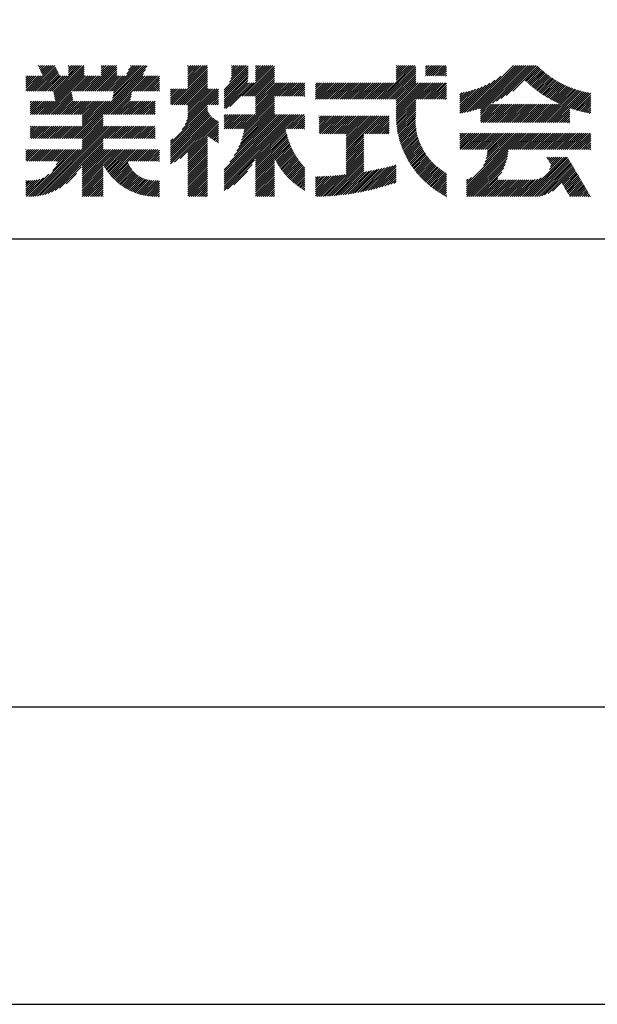
# Model space of a CAD drawing. Extents: x 0 to 420, y 0 to 594.
# Drawn here: x 319 to 369, y 0 to 84 of the extents above; entities that cross this region are included whole.
import ezdxf

# ---------------------------------------------------------------- set-up
doc = ezdxf.new("R2010")
doc.units = 0
doc.header["$LTSCALE"] = 0.4
doc.layers.get('DEFPOINTS').update_dxf_attribs({"linetype": 'CONTINUOUS'})
doc.layers.add('TITLE', color=7, linetype='CONTINUOUS')

msp = doc.modelspace()

# ---------------------------------------------------------------- linework, layer by layer
at = {"layer": 'DEFPOINTS'}
msp.add_lwpolyline([(0, 0), (420, 0), (420, 594), (0, 594)], close=True, dxfattribs=at)
at = {"layer": 'TITLE'}
for p, q in [((320.301, 77.525), (322.476, 79.701)), ((320.475, 77.525), (322.532, 79.582)), ((320.65, 77.525), (322.588, 79.463)), ((321.065, 79.686), (321.09, 79.711)), ((321.12, 79.567), (321.264, 79.711)), ((321.176, 79.448), (321.439, 79.711)), ((321.232, 79.33), (321.613, 79.711)), ((321.288, 79.211), (321.788, 79.711)), ((321.344, 79.092), (321.962, 79.711)), ((321.4, 78.974), (322.137, 79.711)), ((321.456, 78.855), (322.312, 79.711)), ((322.355, 77.485), (324.581, 79.711)), ((322.384, 77.339), (324.756, 79.711)), ((322.414, 77.194), (324.93, 79.711)), ((322.443, 77.049), (324.972, 79.578)), ((323.632, 79.46), (323.883, 79.711)), ((323.632, 79.285), (324.057, 79.711)), ((323.632, 79.111), (324.232, 79.711)), ((323.632, 78.936), (324.406, 79.711)), ((323.632, 79.634), (323.708, 79.711)), ((325.189, 77.525), (327.374, 79.711)), ((325.363, 77.525), (327.549, 79.711)), ((325.538, 77.525), (327.723, 79.711)), ((325.712, 77.525), (327.755, 79.568)), ((326.415, 79.45), (326.676, 79.711)), ((326.415, 79.624), (326.501, 79.711)), ((326.415, 78.926), (327.2, 79.711)), ((326.415, 79.101), (327.025, 79.711)), ((326.415, 79.275), (326.85, 79.711)), ((327.284, 77.525), (329.469, 79.711)), ((327.341, 76.709), (330.328, 79.696)), ((327.384, 76.928), (330.167, 79.711)), ((327.428, 77.146), (329.993, 79.711)), ((327.458, 77.525), (329.644, 79.711)), ((327.472, 77.364), (329.818, 79.711)), ((328.578, 78.994), (329.294, 79.711)), ((328.733, 79.324), (329.12, 79.711)), ((328.889, 79.654), (328.945, 79.711)), ((333.76, 78.59), (334.881, 79.711)), ((333.76, 78.416), (335.055, 79.711)), ((333.76, 78.067), (335.404, 79.711)), ((333.76, 78.241), (335.23, 79.711)), ((333.76, 79.638), (333.833, 79.711)), ((333.76, 79.463), (334.008, 79.711)), ((333.76, 79.289), (334.182, 79.711)), ((333.76, 78.765), (334.706, 79.711)), ((333.76, 78.94), (334.531, 79.711)), ((333.76, 79.114), (334.357, 79.711)), ((333.76, 77.892), (335.432, 79.564)), ((336.843, 77.657), (338.88, 79.695)), ((336.843, 77.483), (338.88, 79.52)), ((337.309, 78.298), (338.721, 79.711)), ((337.416, 78.58), (338.547, 79.711)), ((337.461, 78.799), (338.372, 79.711)), ((337.469, 79.506), (337.674, 79.711)), ((337.469, 79.681), (337.499, 79.711)), ((337.469, 79.332), (337.848, 79.711)), ((337.469, 78.983), (338.197, 79.711)), ((337.469, 79.157), (338.023, 79.711)), ((338.388, 77.108), (340.991, 79.711)), ((338.562, 77.108), (341.126, 79.672)), ((338.737, 77.108), (341.126, 79.497)), ((339.507, 78.75), (340.467, 79.711)), ((339.507, 78.401), (340.816, 79.711)), ((339.507, 78.576), (340.641, 79.711)), ((339.507, 78.925), (340.292, 79.711)), ((339.507, 79.449), (339.769, 79.711)), ((339.507, 79.623), (339.594, 79.711)), ((339.507, 79.274), (339.943, 79.711)), ((339.507, 79.1), (340.118, 79.711)), ((350.172, 76.847), (353.036, 79.711)), ((350.347, 76.847), (353.104, 79.605)), ((350.521, 76.847), (353.104, 79.43)), ((351.433, 78.457), (352.687, 79.711)), ((351.433, 78.282), (352.861, 79.711)), ((351.433, 79.504), (351.639, 79.711)), ((351.433, 79.679), (351.465, 79.711)), ((351.433, 79.155), (351.988, 79.711)), ((351.433, 79.329), (351.814, 79.711)), ((351.433, 78.631), (352.512, 79.711)), ((351.433, 78.98), (352.163, 79.711)), ((351.433, 78.806), (352.338, 79.711)), ((353.94, 79.567), (354.083, 79.711)), ((353.94, 79.393), (354.258, 79.711)), ((353.94, 78.869), (354.782, 79.711)), ((353.94, 79.044), (354.607, 79.711)), ((353.94, 79.218), (354.432, 79.711)), ((354.075, 78.829), (354.956, 79.711)), ((354.25, 78.829), (355.131, 79.711)), ((354.424, 78.829), (355.305, 79.711)), ((354.599, 78.829), (355.48, 79.711)), ((354.773, 78.829), (355.654, 79.711)), ((354.948, 78.829), (355.716, 79.598)), ((357.469, 75.764), (361.415, 79.711)), ((357.7, 75.821), (361.59, 79.711)), ((357.94, 75.886), (361.764, 79.711)), ((358.188, 75.959), (361.939, 79.711)), ((358.445, 76.043), (362.113, 79.711)), ((358.615, 75.863), (362.463, 79.711)), ((358.615, 76.038), (362.288, 79.711)), ((358.615, 75.689), (362.637, 79.711)), ((359.618, 76.517), (362.812, 79.711)), ((359.965, 76.689), (362.986, 79.711)), ((360.35, 76.9), (363.161, 79.711)), ((360.793, 77.168), (363.335, 79.711)), ((361.346, 77.547), (363.465, 79.666)), ((362.4, 78.426), (363.552, 79.578)), ((362.49, 78.342), (363.641, 79.493)), ((320.03, 78.825), (320.034, 78.829)), ((320.03, 78.651), (320.208, 78.829)), ((320.03, 78.301), (320.558, 78.829)), ((320.03, 78.127), (320.732, 78.829)), ((320.03, 77.952), (320.907, 78.829)), ((320.03, 78.476), (320.383, 78.829)), ((320.03, 77.603), (321.256, 78.829)), ((320.03, 77.778), (321.081, 78.829)), ((320.126, 77.525), (321.43, 78.829)), ((320.824, 77.525), (322.644, 79.345)), ((320.999, 77.525), (322.7, 79.226)), ((321.174, 77.525), (322.756, 79.107)), ((321.348, 77.525), (322.812, 78.989)), ((321.46, 75.543), (324.972, 79.054)), ((321.523, 77.525), (322.868, 78.87)), ((321.635, 75.543), (324.972, 78.88)), ((321.697, 77.525), (323.002, 78.829)), ((321.81, 75.543), (325.096, 78.829)), ((321.872, 77.525), (323.176, 78.829)), ((322.046, 77.525), (323.351, 78.829)), ((322.221, 77.525), (323.525, 78.829)), ((322.472, 76.903), (324.972, 79.403)), ((322.501, 76.758), (324.972, 79.229)), ((323.967, 77.525), (325.271, 78.829)), ((324.141, 77.525), (325.446, 78.829)), ((324.314, 73.508), (330.172, 79.366)), ((324.316, 77.525), (325.62, 78.829)), ((324.488, 73.508), (330.017, 79.036)), ((324.49, 77.525), (325.795, 78.829)), ((324.665, 77.525), (325.969, 78.829)), ((324.84, 77.525), (326.144, 78.829)), ((325.014, 77.525), (326.318, 78.829)), ((325.887, 77.525), (327.755, 79.393)), ((326.062, 77.525), (327.755, 79.219)), ((326.236, 77.525), (327.755, 79.044)), ((326.411, 77.525), (327.755, 78.87)), ((326.585, 77.525), (327.89, 78.829)), ((326.698, 75.543), (329.984, 78.829)), ((326.76, 77.525), (328.064, 78.829)), ((326.872, 75.543), (330.159, 78.829)), ((326.934, 77.525), (328.239, 78.829)), ((327.047, 75.543), (330.334, 78.829)), ((327.109, 77.525), (328.413, 78.829)), ((329.204, 77.525), (330.508, 78.829)), ((329.378, 77.525), (330.683, 78.829)), ((329.553, 77.525), (330.857, 78.829)), ((329.727, 77.525), (331.032, 78.829)), ((329.902, 77.525), (331.206, 78.829)), ((330.077, 77.525), (331.357, 78.806)), ((330.251, 77.525), (331.357, 78.631)), ((332.42, 76.377), (335.432, 79.389)), ((332.595, 76.377), (335.432, 79.215)), ((332.769, 76.377), (335.432, 79.04)), ((332.944, 76.377), (335.432, 78.866)), ((333.119, 76.377), (335.432, 78.691)), ((336.843, 77.308), (338.88, 79.346)), ((336.843, 77.134), (338.88, 79.171)), ((336.843, 76.959), (338.88, 78.996)), ((336.843, 76.785), (338.88, 78.822)), ((336.843, 76.61), (338.872, 78.64)), ((338.911, 77.108), (341.126, 79.322)), ((339.086, 77.108), (341.126, 79.148)), ((339.261, 77.108), (341.126, 78.973)), ((339.435, 77.108), (341.126, 78.799)), ((339.507, 77.005), (341.126, 78.624)), ((350.696, 76.847), (353.104, 79.255)), ((350.87, 76.847), (353.104, 79.081)), ((351.045, 76.847), (353.104, 78.906)), ((351.22, 76.847), (353.104, 78.732)), ((355.122, 78.829), (355.716, 79.423)), ((355.297, 78.829), (355.716, 79.249)), ((355.472, 78.829), (355.716, 79.074)), ((355.646, 78.829), (355.716, 78.9)), ((357.244, 75.714), (360.343, 78.813)), ((362.581, 78.258), (363.731, 79.408)), ((362.673, 78.176), (363.823, 79.325)), ((362.767, 78.094), (363.916, 79.243)), ((362.861, 78.014), (364.01, 79.163)), ((362.956, 77.934), (364.105, 79.084)), ((363.052, 77.856), (364.202, 79.006)), ((363.149, 77.778), (364.3, 78.93)), ((363.247, 77.702), (364.4, 78.855)), ((363.346, 77.626), (364.501, 78.781)), ((363.446, 77.552), (364.603, 78.709)), ((363.548, 77.479), (364.707, 78.638)), ((330.426, 77.525), (331.357, 78.457)), ((330.6, 77.525), (331.357, 78.282)), ((330.775, 77.525), (331.357, 78.108)), ((330.949, 77.525), (331.357, 77.933)), ((331.124, 77.525), (331.357, 77.759)), ((333.293, 76.377), (335.432, 78.516)), ((333.468, 76.377), (335.432, 78.342)), ((333.642, 76.377), (335.432, 78.167)), ((333.76, 76.321), (335.432, 77.993)), ((333.76, 76.146), (335.432, 77.818)), ((336.843, 76.435), (338.852, 78.445)), ((336.843, 76.086), (339.012, 78.256)), ((336.843, 76.261), (338.837, 78.256)), ((337.002, 76.072), (339.186, 78.256)), ((337.337, 76.231), (339.361, 78.256)), ((339.507, 76.83), (341.126, 78.45)), ((339.507, 76.656), (341.126, 78.275)), ((339.507, 75.608), (342.154, 78.256)), ((339.507, 75.783), (341.979, 78.256)), ((339.507, 75.957), (341.805, 78.256)), ((339.507, 76.306), (341.456, 78.256)), ((339.507, 76.481), (341.281, 78.256)), ((339.507, 76.132), (341.63, 78.256)), ((341.181, 77.108), (342.329, 78.256)), ((341.355, 77.108), (342.503, 78.256)), ((341.53, 77.108), (342.678, 78.256)), ((341.705, 77.108), (342.852, 78.256)), ((341.879, 77.108), (343.027, 78.256)), ((342.054, 77.108), (343.201, 78.256)), ((342.228, 77.108), (343.376, 78.256)), ((342.403, 77.108), (343.551, 78.256)), ((342.577, 77.108), (343.686, 78.216)), ((342.752, 77.108), (343.686, 78.042)), ((342.927, 77.108), (343.686, 77.867)), ((344.59, 78.072), (344.773, 78.256)), ((344.59, 78.247), (344.598, 78.256)), ((344.59, 77.898), (344.947, 78.256)), ((344.59, 77.723), (345.122, 78.256)), ((344.59, 77.549), (345.296, 78.256)), ((344.59, 76.85), (345.995, 78.256)), ((344.59, 77.025), (345.82, 78.256)), ((344.59, 77.2), (345.645, 78.256)), ((344.59, 77.374), (345.471, 78.256)), ((344.761, 76.847), (346.169, 78.256)), ((344.935, 76.847), (346.344, 78.256)), ((345.11, 76.847), (346.518, 78.256)), ((345.284, 76.847), (346.693, 78.256)), ((345.459, 76.847), (346.867, 78.256)), ((345.633, 76.847), (347.042, 78.256)), ((345.808, 76.847), (347.217, 78.256)), ((345.983, 76.847), (347.391, 78.256)), ((346.157, 76.847), (347.566, 78.256)), ((346.332, 76.847), (347.74, 78.256)), ((346.506, 76.847), (347.915, 78.256)), ((346.681, 76.847), (348.089, 78.256)), ((346.855, 76.847), (348.264, 78.256)), ((347.03, 76.847), (348.439, 78.256)), ((347.205, 76.847), (348.613, 78.256)), ((347.379, 76.847), (348.788, 78.256)), ((347.554, 76.847), (348.962, 78.256)), ((347.728, 76.847), (349.137, 78.256)), ((347.903, 76.847), (349.311, 78.256)), ((348.077, 76.847), (349.486, 78.256)), ((348.252, 76.847), (349.661, 78.256)), ((348.426, 76.847), (349.835, 78.256)), ((348.601, 76.847), (350.01, 78.256)), ((348.776, 76.847), (350.184, 78.256)), ((348.95, 76.847), (350.359, 78.256)), ((349.125, 76.847), (350.533, 78.256)), ((349.299, 76.847), (350.708, 78.256)), ((349.474, 76.847), (350.883, 78.256)), ((349.648, 76.847), (351.057, 78.256)), ((349.823, 76.847), (351.232, 78.256)), ((349.998, 76.847), (351.406, 78.256)), ((351.394, 76.847), (353.104, 78.557)), ((351.433, 76.711), (353.104, 78.383)), ((351.433, 76.362), (353.327, 78.256)), ((351.433, 76.536), (353.152, 78.256)), ((351.433, 75.838), (353.85, 78.256)), ((351.433, 76.013), (353.676, 78.256)), ((351.433, 76.187), (353.501, 78.256)), ((351.433, 75.663), (354.025, 78.256)), ((351.433, 75.489), (354.199, 78.256)), ((351.435, 75.317), (354.374, 78.256)), ((353.14, 76.847), (354.549, 78.256)), ((353.314, 76.847), (354.723, 78.256)), ((353.489, 76.847), (354.898, 78.256)), ((353.664, 76.847), (355.072, 78.256)), ((353.838, 76.847), (355.247, 78.256)), ((354.013, 76.847), (355.421, 78.256)), ((354.187, 76.847), (355.596, 78.256)), ((354.362, 76.847), (355.716, 78.201)), ((354.536, 76.847), (355.716, 78.027)), ((354.711, 76.847), (355.716, 77.852)), ((356.84, 75.659), (359.409, 78.228)), ((356.84, 75.834), (359.058, 78.051)), ((356.84, 76.009), (358.742, 77.91)), ((356.84, 76.183), (358.452, 77.795)), ((357.025, 75.67), (359.817, 78.462)), ((363.65, 77.407), (364.812, 78.569)), ((363.753, 77.335), (364.919, 78.501)), ((363.858, 77.265), (365.027, 78.435)), ((363.963, 77.196), (365.137, 78.37)), ((364.07, 77.128), (365.248, 78.306)), ((364.178, 77.061), (365.361, 78.244)), ((364.286, 76.995), (365.475, 78.184)), ((364.396, 76.931), (365.59, 78.125)), ((364.507, 76.867), (365.708, 78.068)), ((364.619, 76.805), (365.827, 78.012)), ((364.732, 76.743), (365.947, 77.958)), ((364.847, 76.683), (366.069, 77.906)), ((364.962, 76.624), (366.193, 77.855)), ((365.079, 76.566), (366.319, 77.806)), ((365.197, 76.51), (366.446, 77.759)), ((321.984, 75.543), (323.897, 77.456)), ((322.159, 75.543), (323.926, 77.31)), ((322.333, 75.543), (323.955, 77.165)), ((322.508, 75.543), (323.984, 77.019)), ((327.221, 75.543), (328.999, 77.32)), ((327.396, 75.543), (328.955, 77.102)), ((331.299, 77.525), (331.357, 77.584)), ((332.298, 76.43), (333.602, 77.734)), ((332.298, 77.128), (332.904, 77.734)), ((332.298, 76.604), (333.428, 77.734)), ((332.298, 76.779), (333.253, 77.734)), ((332.298, 76.953), (333.078, 77.734)), ((332.298, 77.302), (332.729, 77.734)), ((332.298, 77.477), (332.555, 77.734)), ((332.298, 77.651), (332.38, 77.734)), ((333.297, 74.286), (336.372, 77.362)), ((333.538, 74.702), (336.372, 77.536)), ((333.664, 75.002), (336.372, 77.711)), ((333.743, 75.256), (336.221, 77.734)), ((333.76, 75.797), (335.697, 77.734)), ((333.76, 75.972), (335.522, 77.734)), ((333.76, 75.448), (336.046, 77.734)), ((333.76, 75.623), (335.872, 77.734)), ((335.563, 76.377), (336.372, 77.187)), ((335.737, 76.377), (336.372, 77.013)), ((338.416, 74.343), (341.126, 77.053)), ((343.101, 77.108), (343.686, 77.692)), ((343.276, 77.108), (343.686, 77.518)), ((343.45, 77.108), (343.686, 77.343)), ((343.625, 77.108), (343.686, 77.169)), ((354.886, 76.847), (355.716, 77.678)), ((355.06, 76.847), (355.716, 77.503)), ((355.235, 76.847), (355.716, 77.328)), ((355.409, 76.847), (355.716, 77.154)), ((355.584, 76.847), (355.716, 76.979)), ((356.84, 76.358), (358.181, 77.698)), ((356.84, 76.532), (357.925, 77.617)), ((356.84, 76.707), (357.682, 77.549)), ((356.84, 76.881), (357.45, 77.491)), ((356.84, 77.056), (357.227, 77.442)), ((356.84, 77.231), (357.012, 77.402)), ((363.899, 74.863), (366.706, 77.67)), ((364.074, 74.863), (366.839, 77.628)), ((364.249, 74.863), (366.974, 77.588)), ((364.423, 74.863), (367.111, 77.551)), ((364.598, 74.863), (367.25, 77.515)), ((364.772, 74.863), (367.391, 77.482)), ((365.316, 76.454), (366.575, 77.713)), ((366.185, 76.101), (367.534, 77.45)), ((366.315, 76.056), (367.68, 77.422)), ((366.445, 76.012), (367.828, 77.395)), ((366.578, 75.97), (367.96, 77.352)), ((366.711, 75.929), (367.96, 77.177)), ((366.847, 75.89), (367.96, 77.003)), ((320.385, 76.562), (320.513, 76.69)), ((320.385, 76.388), (320.688, 76.69)), ((320.385, 76.213), (320.863, 76.69)), ((320.385, 75.689), (321.386, 76.69)), ((320.385, 75.864), (321.212, 76.69)), ((320.385, 76.038), (321.037, 76.69)), ((320.413, 75.543), (321.561, 76.69)), ((320.588, 75.543), (321.735, 76.69)), ((320.762, 75.543), (321.91, 76.69)), ((320.937, 75.543), (322.085, 76.69)), ((321.111, 75.543), (322.259, 76.69)), ((321.286, 75.543), (322.434, 76.69)), ((322.682, 75.543), (324.014, 76.874)), ((322.857, 75.543), (324.043, 76.728)), ((323.032, 75.543), (324.179, 76.69)), ((323.206, 75.543), (324.354, 76.69)), ((323.381, 75.543), (324.528, 76.69)), ((323.555, 75.543), (324.703, 76.69)), ((323.73, 75.543), (324.878, 76.69)), ((323.79, 73.508), (326.972, 76.69)), ((323.904, 75.543), (325.052, 76.69)), ((323.965, 73.508), (327.147, 76.69)), ((324.079, 75.543), (325.227, 76.69)), ((324.139, 73.508), (327.322, 76.69)), ((324.254, 75.543), (325.401, 76.69)), ((324.428, 75.543), (325.576, 76.69)), ((324.603, 75.543), (325.75, 76.69)), ((324.777, 75.543), (325.925, 76.69)), ((324.805, 74.697), (326.798, 76.69)), ((324.805, 74.872), (326.623, 76.69)), ((324.805, 75.396), (326.1, 76.69)), ((324.805, 75.046), (326.449, 76.69)), ((324.805, 75.221), (326.274, 76.69)), ((327.57, 75.543), (328.911, 76.884)), ((327.745, 75.543), (328.893, 76.69)), ((327.92, 75.543), (329.067, 76.69)), ((328.094, 75.543), (329.242, 76.69)), ((328.269, 75.543), (329.416, 76.69)), ((328.443, 75.543), (329.591, 76.69)), ((328.618, 75.543), (329.766, 76.69)), ((328.792, 75.543), (329.94, 76.69)), ((328.967, 75.543), (330.115, 76.69)), ((329.142, 75.543), (330.289, 76.69)), ((329.316, 75.543), (330.464, 76.69)), ((329.491, 75.543), (330.638, 76.69)), ((329.665, 75.543), (330.813, 76.69)), ((329.84, 75.543), (330.988, 76.69)), ((330.014, 75.543), (331.002, 76.53)), ((330.189, 75.543), (331.002, 76.356)), ((330.364, 75.543), (331.002, 76.181)), ((332.298, 73.113), (335.432, 76.247)), ((335.912, 76.377), (336.372, 76.838)), ((336.086, 76.377), (336.372, 76.664)), ((336.261, 76.377), (336.372, 76.489)), ((338.323, 73.377), (341.126, 76.18)), ((338.403, 73.632), (341.126, 76.355)), ((338.467, 73.871), (341.126, 76.529)), ((338.52, 74.097), (341.126, 76.704)), ((338.561, 74.314), (341.126, 76.878)), ((351.441, 75.148), (353.104, 76.811)), ((351.451, 74.983), (353.104, 76.637)), ((351.464, 74.822), (353.104, 76.462)), ((351.48, 74.663), (353.104, 76.288)), ((351.499, 74.507), (353.104, 76.113)), ((358.615, 75.514), (359.528, 76.427)), ((358.615, 75.165), (359.877, 76.427)), ((358.615, 75.34), (359.703, 76.427)), ((358.615, 74.99), (360.052, 76.427)), ((358.662, 74.863), (360.226, 76.427)), ((358.837, 74.863), (360.401, 76.427)), ((359.011, 74.863), (360.576, 76.427)), ((359.186, 74.863), (360.75, 76.427)), ((359.361, 74.863), (360.925, 76.427)), ((359.535, 74.863), (361.099, 76.427)), ((359.71, 74.863), (361.274, 76.427)), ((359.884, 74.863), (361.448, 76.427)), ((360.059, 74.863), (361.623, 76.427)), ((360.233, 74.863), (361.798, 76.427)), ((360.408, 74.863), (361.972, 76.427)), ((360.583, 74.863), (362.147, 76.427)), ((360.757, 74.863), (362.321, 76.427)), ((360.932, 74.863), (362.496, 76.427)), ((361.106, 74.863), (362.67, 76.427)), ((361.281, 74.863), (362.845, 76.427)), ((361.455, 74.863), (363.02, 76.427)), ((361.63, 74.863), (363.194, 76.427)), ((361.805, 74.863), (363.369, 76.427)), ((361.979, 74.863), (363.543, 76.427)), ((362.154, 74.863), (363.718, 76.427)), ((362.328, 74.863), (363.892, 76.427)), ((362.503, 74.863), (364.067, 76.427)), ((362.677, 74.863), (364.242, 76.427)), ((362.852, 74.863), (364.416, 76.427)), ((363.027, 74.863), (364.591, 76.427)), ((363.201, 74.863), (364.765, 76.427)), ((363.376, 74.863), (364.94, 76.427)), ((363.55, 74.863), (365.114, 76.427)), ((363.725, 74.863), (365.289, 76.427)), ((364.947, 74.863), (366.185, 76.101)), ((366.983, 75.852), (367.96, 76.828)), ((367.121, 75.815), (367.96, 76.654)), ((367.261, 75.781), (367.96, 76.479)), ((367.403, 75.748), (367.96, 76.305)), ((367.546, 75.716), (367.96, 76.13)), ((324.663, 73.508), (326.582, 75.427)), ((324.805, 73.475), (326.582, 75.253)), ((330.538, 75.543), (331.002, 76.007)), ((330.713, 75.543), (331.002, 75.832)), ((330.887, 75.543), (331.002, 75.657)), ((332.298, 72.938), (335.432, 76.072)), ((332.298, 72.764), (335.435, 75.901)), ((332.298, 72.589), (335.487, 75.778)), ((332.298, 72.414), (335.548, 75.664)), ((332.298, 72.24), (335.616, 75.558)), ((332.298, 72.065), (335.692, 75.459)), ((332.298, 71.891), (335.775, 75.367)), ((332.298, 71.716), (335.864, 75.282)), ((336.843, 70.675), (341.711, 75.543)), ((336.843, 70.849), (341.536, 75.543)), ((336.843, 70.5), (341.885, 75.543)), ((336.843, 70.151), (342.234, 75.543)), ((336.843, 70.325), (342.06, 75.543)), ((336.843, 69.802), (342.583, 75.543)), ((336.843, 69.976), (342.409, 75.543)), ((336.843, 69.453), (342.933, 75.543)), ((336.843, 69.627), (342.758, 75.543)), ((336.843, 69.278), (343.107, 75.543)), ((336.843, 74.515), (337.87, 75.543)), ((336.843, 74.69), (337.695, 75.543)), ((336.843, 74.864), (337.521, 75.543)), ((336.843, 75.213), (337.172, 75.543)), ((336.843, 75.388), (336.997, 75.543)), ((336.843, 75.039), (337.346, 75.543)), ((336.845, 74.343), (338.045, 75.543)), ((337.019, 74.343), (338.219, 75.543)), ((337.194, 74.343), (338.394, 75.543)), ((337.332, 71.514), (341.361, 75.543)), ((337.368, 74.343), (338.568, 75.543)), ((337.543, 74.343), (338.743, 75.543)), ((337.713, 72.069), (341.187, 75.543)), ((337.717, 74.343), (338.917, 75.543)), ((337.892, 74.343), (339.092, 75.543)), ((337.938, 72.469), (341.126, 75.656)), ((338.067, 74.343), (339.267, 75.543)), ((338.1, 72.805), (341.126, 75.831)), ((338.225, 73.104), (341.126, 76.006)), ((338.241, 74.343), (339.441, 75.543)), ((342.082, 74.343), (343.282, 75.543)), ((342.256, 74.343), (343.456, 75.543)), ((342.431, 74.343), (343.631, 75.543)), ((342.605, 74.343), (343.686, 75.423)), ((342.78, 74.343), (343.686, 75.248)), ((344.903, 74.022), (346.32, 75.438)), ((344.903, 75.418), (344.923, 75.438)), ((344.903, 75.244), (345.098, 75.438)), ((344.903, 75.069), (345.272, 75.438)), ((344.903, 74.371), (345.97, 75.438)), ((344.903, 74.196), (346.145, 75.438)), ((344.903, 74.545), (345.796, 75.438)), ((344.903, 74.72), (345.621, 75.438)), ((344.903, 74.894), (345.447, 75.438)), ((344.981, 73.925), (346.494, 75.438)), ((345.156, 73.925), (346.669, 75.438)), ((345.33, 73.925), (346.843, 75.438)), ((345.505, 73.925), (347.018, 75.438)), ((345.679, 73.925), (347.192, 75.438)), ((345.854, 73.925), (347.367, 75.438)), ((346.029, 73.925), (347.542, 75.438)), ((346.203, 73.925), (347.716, 75.438)), ((346.378, 73.925), (347.891, 75.438)), ((346.552, 73.925), (348.065, 75.438)), ((346.727, 73.925), (348.24, 75.438)), ((346.901, 73.925), (348.414, 75.438)), ((347.076, 73.925), (348.589, 75.438)), ((347.201, 73.527), (349.113, 75.438)), ((347.201, 73.702), (348.938, 75.438)), ((347.201, 73.876), (348.764, 75.438)), ((347.201, 73.178), (349.462, 75.438)), ((347.201, 73.352), (349.287, 75.438)), ((347.201, 72.829), (349.811, 75.438)), ((347.201, 73.003), (349.636, 75.438)), ((347.201, 72.48), (350.16, 75.438)), ((347.201, 72.654), (349.986, 75.438)), ((348.822, 73.925), (350.335, 75.438)), ((348.996, 73.925), (350.509, 75.438)), ((349.171, 73.925), (350.684, 75.438)), ((349.345, 73.925), (350.858, 75.438)), ((349.52, 73.925), (350.858, 75.263)), ((351.52, 74.354), (353.104, 75.939)), ((351.545, 74.204), (353.104, 75.764)), ((351.571, 74.056), (353.104, 75.589)), ((351.601, 73.911), (353.103, 75.413)), ((365.121, 74.863), (366.185, 75.926)), ((365.296, 74.863), (366.185, 75.752)), ((365.471, 74.863), (366.185, 75.577)), ((365.645, 74.863), (366.185, 75.403)), ((367.691, 75.686), (367.96, 75.956)), ((367.837, 75.658), (367.96, 75.781)), ((320.385, 73.594), (321.342, 74.551)), ((320.385, 73.769), (321.167, 74.551)), ((320.385, 73.944), (320.993, 74.551)), ((320.385, 74.467), (320.469, 74.551)), ((320.385, 74.293), (320.644, 74.551)), ((320.385, 74.118), (320.818, 74.551)), ((320.473, 73.508), (321.517, 74.551)), ((320.648, 73.508), (321.691, 74.551)), ((320.822, 73.508), (321.866, 74.551)), ((320.997, 73.508), (322.04, 74.551)), ((321.008, 68.632), (326.928, 74.551)), ((321.171, 73.508), (322.215, 74.551)), ((321.217, 68.666), (327.103, 74.551)), ((321.346, 73.508), (322.389, 74.551)), ((321.437, 68.711), (327.277, 74.551)), ((321.521, 73.508), (322.564, 74.551)), ((321.672, 68.771), (327.452, 74.551)), ((321.695, 73.508), (322.739, 74.551)), ((321.87, 73.508), (322.913, 74.551)), ((322.044, 73.508), (323.088, 74.551)), ((322.219, 73.508), (323.262, 74.551)), ((322.393, 73.508), (323.437, 74.551)), ((322.568, 73.508), (323.611, 74.551)), ((322.743, 73.508), (323.786, 74.551)), ((322.917, 73.508), (323.961, 74.551)), ((323.092, 73.508), (324.135, 74.551)), ((323.266, 73.508), (324.31, 74.551)), ((323.441, 73.508), (324.484, 74.551)), ((323.615, 73.508), (324.659, 74.551)), ((324.805, 73.301), (326.582, 75.078)), ((324.805, 73.126), (326.582, 74.904)), ((324.805, 72.952), (326.582, 74.729)), ((324.805, 72.777), (326.582, 74.555)), ((324.805, 72.602), (326.754, 74.551)), ((326.583, 73.508), (327.627, 74.551)), ((326.758, 73.508), (327.801, 74.551)), ((326.932, 73.508), (327.976, 74.551)), ((327.107, 73.508), (328.15, 74.551)), ((327.281, 73.508), (328.325, 74.551)), ((327.456, 73.508), (328.499, 74.551)), ((327.631, 73.508), (328.674, 74.551)), ((327.805, 73.508), (328.849, 74.551)), ((327.98, 73.508), (329.023, 74.551)), ((328.154, 73.508), (329.198, 74.551)), ((328.329, 73.508), (329.372, 74.551)), ((328.503, 73.508), (329.547, 74.551)), ((328.678, 73.508), (329.721, 74.551)), ((328.853, 73.508), (329.896, 74.551)), ((329.027, 73.508), (330.071, 74.551)), ((329.202, 73.508), (330.245, 74.551)), ((329.376, 73.508), (330.42, 74.551)), ((329.551, 73.508), (330.594, 74.551)), ((329.725, 73.508), (330.769, 74.551)), ((329.9, 73.508), (330.943, 74.551)), ((330.075, 73.508), (331.002, 74.435)), ((332.298, 71.542), (335.961, 75.205)), ((332.298, 71.367), (336.065, 75.134)), ((332.622, 71.516), (336.176, 75.071)), ((333.108, 71.828), (336.295, 75.015)), ((333.76, 72.306), (336.372, 74.918)), ((333.76, 72.131), (336.372, 74.743)), ((335.504, 73.7), (336.372, 74.569)), ((342.955, 74.343), (343.686, 75.074)), ((343.129, 74.343), (343.686, 74.899)), ((343.304, 74.343), (343.686, 74.725)), ((343.478, 74.343), (343.686, 74.55)), ((349.695, 73.925), (350.858, 75.089)), ((349.869, 73.925), (350.858, 74.914)), ((350.044, 73.925), (350.858, 74.74)), ((350.218, 73.925), (350.858, 74.565)), ((351.632, 73.768), (353.093, 75.229)), ((351.666, 73.628), (353.09, 75.051)), ((351.703, 73.489), (353.093, 74.88)), ((351.741, 73.353), (353.101, 74.713)), ((351.781, 73.219), (353.114, 74.552)), ((365.82, 74.863), (366.185, 75.228)), ((365.994, 74.863), (366.185, 75.053)), ((366.169, 74.863), (366.185, 74.879)), ((330.249, 73.508), (331.002, 74.261)), ((330.424, 73.508), (331.002, 74.086)), ((330.598, 73.508), (331.002, 73.912)), ((330.773, 73.508), (331.002, 73.737)), ((333.76, 71.957), (335.432, 73.628)), ((335.601, 73.623), (336.372, 74.394)), ((335.701, 73.548), (336.372, 74.22)), ((335.802, 73.475), (336.372, 74.045)), ((335.905, 73.403), (336.372, 73.87)), ((336.01, 73.334), (336.372, 73.696)), ((339.507, 71.768), (342.069, 74.33)), ((339.507, 71.593), (342.096, 74.182)), ((339.507, 71.419), (342.126, 74.038)), ((339.507, 71.244), (342.159, 73.896)), ((339.507, 71.069), (342.195, 73.757)), ((339.507, 70.895), (342.233, 73.621)), ((343.653, 74.343), (343.686, 74.376)), ((347.201, 72.305), (348.716, 73.82)), ((347.201, 72.13), (348.716, 73.645)), ((350.393, 73.925), (350.858, 74.391)), ((350.567, 73.925), (350.858, 74.216)), ((350.742, 73.925), (350.858, 74.041)), ((351.824, 73.087), (353.132, 74.395)), ((351.868, 72.956), (353.154, 74.242)), ((351.914, 72.828), (353.18, 74.094)), ((351.962, 72.701), (353.21, 73.949)), ((352.012, 72.577), (353.243, 73.807)), ((352.064, 72.454), (353.279, 73.669)), ((356.84, 73.739), (357.078, 73.977)), ((356.84, 73.914), (356.903, 73.977)), ((356.84, 72.692), (358.125, 73.977)), ((356.84, 73.565), (357.252, 73.977)), ((356.84, 73.041), (357.776, 73.977)), ((356.84, 73.215), (357.601, 73.977)), ((356.84, 73.39), (357.427, 73.977)), ((356.84, 72.866), (357.951, 73.977)), ((356.892, 72.569), (358.3, 73.977)), ((357.067, 72.569), (358.474, 73.977)), ((357.241, 72.569), (358.649, 73.977)), ((357.415, 69.076), (362.315, 73.977)), ((357.415, 69.251), (362.14, 73.977)), ((357.415, 69.425), (361.966, 73.977)), ((357.415, 69.6), (361.791, 73.977)), ((357.416, 72.569), (358.823, 73.977)), ((357.59, 72.569), (358.998, 73.977)), ((357.765, 72.569), (359.173, 73.977)), ((357.939, 72.569), (359.347, 73.977)), ((358.114, 72.569), (359.522, 73.977)), ((358.289, 72.569), (359.696, 73.977)), ((358.463, 72.569), (359.871, 73.977)), ((358.638, 72.569), (360.045, 73.977)), ((358.812, 72.569), (360.22, 73.977)), ((358.852, 71.212), (361.617, 73.977)), ((358.987, 72.569), (360.395, 73.977)), ((359.009, 71.544), (361.442, 73.977)), ((359.096, 71.805), (361.267, 73.977)), ((359.147, 72.031), (361.093, 73.977)), ((359.161, 72.569), (360.569, 73.977)), ((359.176, 72.234), (360.918, 73.977)), ((359.188, 72.421), (360.744, 73.977)), ((361.082, 72.569), (362.489, 73.977)), ((361.256, 72.569), (362.664, 73.977)), ((361.431, 72.569), (362.839, 73.977)), ((361.605, 72.569), (363.013, 73.977)), ((361.78, 72.569), (363.188, 73.977)), ((361.955, 72.569), (363.362, 73.977)), ((362.129, 72.569), (363.537, 73.977)), ((362.304, 72.569), (363.711, 73.977)), ((362.478, 72.569), (363.886, 73.977)), ((362.653, 72.569), (364.06, 73.977)), ((362.827, 72.569), (364.235, 73.977)), ((363.002, 72.569), (364.41, 73.977)), ((363.177, 72.569), (364.584, 73.977)), ((363.351, 72.569), (364.759, 73.977)), ((363.526, 72.569), (364.933, 73.977)), ((363.7, 72.569), (365.108, 73.977)), ((363.875, 72.569), (365.282, 73.977)), ((364.049, 72.569), (365.457, 73.977)), ((364.224, 72.569), (365.632, 73.977)), ((364.398, 72.569), (365.806, 73.977)), ((364.573, 72.569), (365.981, 73.977)), ((364.748, 72.569), (366.155, 73.977)), ((364.922, 72.569), (366.33, 73.977)), ((365.097, 72.569), (366.504, 73.977)), ((365.271, 72.569), (366.679, 73.977)), ((365.446, 72.569), (366.854, 73.977)), ((365.62, 72.569), (367.028, 73.977)), ((365.795, 72.569), (367.203, 73.977)), ((365.97, 72.569), (367.377, 73.977)), ((366.144, 72.569), (367.552, 73.977)), ((366.319, 72.569), (367.726, 73.977)), ((366.493, 72.569), (367.901, 73.977)), ((366.668, 72.569), (367.96, 73.861)), ((366.842, 72.569), (367.96, 73.686)), ((321.925, 68.849), (326.582, 73.507)), ((322.202, 68.952), (326.582, 73.333)), ((322.514, 69.09), (326.582, 73.158)), ((324.805, 71.206), (326.582, 72.983)), ((324.805, 71.031), (326.582, 72.809)), ((330.947, 73.508), (331.002, 73.563)), ((332.298, 73.287), (332.491, 73.48)), ((333.76, 71.782), (335.432, 73.454)), ((333.76, 71.608), (335.432, 73.279)), ((333.76, 71.433), (335.432, 73.105)), ((333.76, 71.259), (335.432, 72.93)), ((333.76, 71.084), (335.432, 72.756)), ((336.117, 73.266), (336.372, 73.521)), ((336.227, 73.201), (336.372, 73.347)), ((336.338, 73.138), (336.372, 73.172)), ((339.507, 70.72), (342.274, 73.487)), ((339.507, 70.546), (342.317, 73.356)), ((339.507, 70.371), (342.362, 73.227)), ((341.133, 71.823), (342.41, 73.1)), ((341.192, 71.707), (342.46, 72.975)), ((341.252, 71.592), (342.512, 72.852)), ((347.201, 71.956), (348.716, 73.471)), ((347.201, 71.781), (348.716, 73.296)), ((347.201, 71.607), (348.716, 73.122)), ((347.201, 71.432), (348.716, 72.947)), ((347.201, 71.258), (348.716, 72.773)), ((352.117, 72.333), (353.319, 73.534)), ((352.172, 72.213), (353.362, 73.403)), ((352.229, 72.095), (353.407, 73.274)), ((352.287, 71.979), (353.455, 73.147)), ((352.347, 71.864), (353.507, 73.024)), ((352.409, 71.751), (353.56, 72.903)), ((352.472, 71.64), (353.617, 72.785)), ((367.017, 72.569), (367.96, 73.512)), ((367.192, 72.569), (367.96, 73.337)), ((367.366, 72.569), (367.96, 73.162)), ((367.541, 72.569), (367.96, 72.988)), ((367.715, 72.569), (367.96, 72.813)), ((320.03, 72.192), (320.407, 72.569)), ((320.03, 72.017), (320.582, 72.569)), ((320.03, 71.668), (320.931, 72.569)), ((320.03, 71.842), (320.756, 72.569)), ((320.03, 72.541), (320.058, 72.569)), ((320.03, 72.366), (320.232, 72.569)), ((320.114, 71.578), (321.105, 72.569)), ((320.26, 68.581), (324.247, 72.569)), ((320.289, 71.578), (321.28, 72.569)), ((320.436, 68.583), (324.422, 72.569)), ((320.463, 71.578), (321.454, 72.569)), ((320.619, 68.591), (324.597, 72.569)), ((320.638, 71.578), (321.629, 72.569)), ((320.81, 68.607), (324.771, 72.569)), ((320.812, 71.578), (321.804, 72.569)), ((320.987, 71.578), (321.978, 72.569)), ((321.161, 71.578), (322.153, 72.569)), ((321.336, 71.578), (322.327, 72.569)), ((321.511, 71.578), (322.502, 72.569)), ((321.685, 71.578), (322.676, 72.569)), ((321.86, 71.578), (322.851, 72.569)), ((322.034, 71.578), (323.025, 72.569)), ((322.209, 71.578), (323.2, 72.569)), ((322.303, 70.799), (324.073, 72.569)), ((322.383, 71.578), (323.375, 72.569)), ((322.558, 71.578), (323.549, 72.569)), ((322.605, 71.275), (323.898, 72.569)), ((322.718, 71.563), (323.724, 72.569)), ((324.805, 70.857), (326.582, 72.634)), ((324.805, 70.508), (326.866, 72.569)), ((324.805, 70.682), (326.691, 72.569)), ((324.805, 70.158), (327.215, 72.569)), ((324.805, 70.333), (327.041, 72.569)), ((324.805, 69.809), (327.564, 72.569)), ((324.805, 69.984), (327.39, 72.569)), ((324.805, 69.635), (327.739, 72.569)), ((326.599, 71.255), (327.913, 72.569)), ((326.662, 71.143), (328.088, 72.569)), ((326.727, 71.033), (328.263, 72.569)), ((326.795, 70.926), (328.437, 72.569)), ((326.864, 70.821), (328.612, 72.569)), ((326.936, 70.718), (328.786, 72.569)), ((327.01, 70.618), (328.961, 72.569)), ((327.086, 70.52), (329.135, 72.569)), ((327.164, 70.423), (329.31, 72.569)), ((327.245, 70.329), (329.485, 72.569)), ((328.668, 71.578), (329.659, 72.569)), ((328.842, 71.578), (329.834, 72.569)), ((329.017, 71.578), (330.008, 72.569)), ((329.192, 71.578), (330.183, 72.569)), ((329.366, 71.578), (330.357, 72.569)), ((329.541, 71.578), (330.532, 72.569)), ((329.715, 71.578), (330.707, 72.569)), ((329.89, 71.578), (330.881, 72.569)), ((330.064, 71.578), (331.056, 72.569)), ((330.239, 71.578), (331.23, 72.569)), ((330.414, 71.578), (331.357, 72.521)), ((330.588, 71.578), (331.357, 72.347)), ((330.763, 71.578), (331.357, 72.172)), ((330.937, 71.578), (331.357, 71.998)), ((333.76, 70.909), (335.432, 72.581)), ((333.76, 70.735), (335.432, 72.406)), ((333.76, 70.56), (335.432, 72.232)), ((333.76, 70.386), (335.432, 72.057)), ((341.314, 71.48), (342.566, 72.732)), ((341.378, 71.369), (342.622, 72.613)), ((341.443, 71.26), (342.68, 72.497)), ((341.511, 71.154), (342.74, 72.382)), ((341.581, 71.049), (342.802, 72.27)), ((341.652, 70.945), (342.866, 72.159)), ((341.725, 70.844), (342.931, 72.05)), ((341.8, 70.744), (342.999, 71.943)), ((345.426, 68.609), (348.716, 71.9)), ((347.201, 71.083), (348.716, 72.598)), ((347.201, 70.908), (348.716, 72.423)), ((347.201, 70.734), (348.716, 72.249)), ((347.201, 70.559), (348.716, 72.074)), ((352.536, 71.53), (353.675, 72.669)), ((352.602, 71.422), (353.736, 72.555)), ((352.67, 71.315), (353.8, 72.444)), ((352.739, 71.209), (353.866, 72.336)), ((352.81, 71.105), (353.934, 72.229)), ((352.882, 71.003), (354.004, 72.125)), ((352.956, 70.902), (354.077, 72.023)), ((353.031, 70.802), (354.151, 71.923)), ((357.415, 68.902), (360.958, 72.445)), ((357.415, 68.727), (360.935, 72.247)), ((357.443, 68.581), (360.9, 72.038)), ((362.331, 68.581), (365.693, 71.943)), ((362.506, 68.581), (365.868, 71.943)), ((362.68, 68.581), (366.001, 71.902)), ((364.237, 71.883), (364.297, 71.943)), ((364.301, 71.773), (364.471, 71.943)), ((364.366, 71.664), (364.646, 71.943)), ((364.431, 71.554), (364.82, 71.943)), ((364.45, 70.874), (365.519, 71.943)), ((364.496, 71.444), (364.995, 71.943)), ((364.551, 71.15), (365.344, 71.943)), ((364.56, 71.334), (365.169, 71.943)), ((367.89, 72.569), (367.96, 72.639)), ((322.89, 69.291), (324.701, 71.103)), ((324.805, 69.46), (326.582, 71.238)), ((327.327, 70.237), (328.665, 71.575)), ((327.412, 70.147), (328.71, 71.445)), ((327.499, 70.059), (328.761, 71.322)), ((327.588, 69.974), (328.818, 71.204)), ((327.679, 69.89), (328.88, 71.091)), ((331.112, 71.578), (331.357, 71.823)), ((331.286, 71.578), (331.357, 71.649)), ((333.76, 70.211), (335.432, 71.883)), ((333.76, 70.037), (335.432, 71.708)), ((333.76, 69.862), (335.432, 71.534)), ((333.76, 69.687), (335.432, 71.359)), ((333.76, 69.513), (335.432, 71.184)), ((336.843, 69.104), (339.437, 71.698)), ((337.125, 69.211), (339.214, 71.3)), ((339.507, 70.197), (341.126, 71.816)), ((339.507, 70.022), (341.126, 71.641)), ((339.507, 69.847), (341.126, 71.467)), ((339.507, 69.673), (341.126, 71.292)), ((339.507, 69.498), (341.126, 71.118)), ((341.877, 70.646), (343.068, 71.838)), ((341.955, 70.55), (343.139, 71.734)), ((342.036, 70.456), (343.212, 71.632)), ((342.118, 70.363), (343.286, 71.532)), ((342.201, 70.272), (343.363, 71.434)), ((342.287, 70.183), (343.44, 71.337)), ((342.374, 70.096), (343.52, 71.242)), ((342.463, 70.01), (343.601, 71.149)), ((345.611, 68.62), (348.716, 71.725)), ((345.798, 68.632), (348.716, 71.551)), ((345.986, 68.646), (348.716, 71.376)), ((346.176, 68.661), (348.716, 71.201)), ((348.626, 69.016), (350.7, 71.09)), ((348.846, 69.062), (350.932, 71.147)), ((349.07, 69.111), (351.167, 71.208)), ((349.297, 69.164), (351.405, 71.271)), ((349.528, 69.219), (351.433, 71.125)), ((353.107, 70.704), (354.228, 71.825)), ((353.185, 70.607), (354.307, 71.729)), ((353.264, 70.512), (354.388, 71.636)), ((353.345, 70.418), (354.471, 71.545)), ((353.427, 70.326), (354.556, 71.455)), ((353.51, 70.234), (354.644, 71.368)), ((353.595, 70.145), (354.733, 71.283)), ((353.681, 70.056), (354.825, 71.2)), ((353.769, 69.969), (354.919, 71.119)), ((357.618, 68.581), (360.853, 71.816)), ((357.792, 68.581), (360.788, 71.577)), ((357.967, 68.581), (360.7, 71.315)), ((362.855, 68.581), (366.065, 71.792)), ((363.03, 68.581), (366.13, 71.682)), ((363.204, 68.581), (366.195, 71.572)), ((363.379, 68.581), (366.26, 71.462)), ((363.574, 68.602), (366.325, 71.353)), ((363.798, 68.651), (366.389, 71.243)), ((364.048, 68.726), (366.454, 71.133)), ((320.085, 68.581), (321.983, 70.479)), ((323.436, 69.662), (324.33, 70.557)), ((324.805, 69.286), (326.582, 71.063)), ((324.805, 69.111), (326.582, 70.889)), ((324.805, 68.936), (326.582, 70.714)), ((324.805, 68.762), (326.582, 70.539)), ((324.805, 68.587), (326.582, 70.365)), ((327.772, 69.809), (328.947, 70.984)), ((327.867, 69.729), (329.019, 70.882)), ((327.964, 69.652), (329.096, 70.784)), ((328.064, 69.577), (329.178, 70.691)), ((328.166, 69.504), (329.265, 70.603)), ((328.269, 69.433), (329.356, 70.52)), ((328.376, 69.365), (329.452, 70.441)), ((328.484, 69.299), (329.552, 70.367)), ((328.595, 69.235), (329.658, 70.298)), ((328.708, 69.173), (329.768, 70.234)), ((333.76, 69.338), (335.432, 71.01)), ((333.76, 69.164), (335.432, 70.835)), ((333.76, 68.989), (335.432, 70.661)), ((333.76, 68.815), (335.432, 70.486)), ((333.76, 68.64), (335.432, 70.312)), ((337.68, 69.592), (338.833, 70.745)), ((339.507, 69.324), (341.126, 70.943)), ((339.507, 69.149), (341.126, 70.769)), ((339.507, 68.975), (341.126, 70.594)), ((339.507, 68.8), (341.126, 70.419)), ((339.507, 68.625), (341.126, 70.245)), ((342.553, 69.926), (343.684, 71.057)), ((342.645, 69.844), (343.686, 70.884)), ((342.739, 69.763), (343.686, 70.71)), ((342.835, 69.684), (343.686, 70.535)), ((342.933, 69.607), (343.686, 70.361)), ((344.59, 68.646), (346.313, 70.37)), ((344.59, 68.82), (346.123, 70.354)), ((344.59, 68.995), (345.934, 70.339)), ((344.59, 69.169), (345.746, 70.326)), ((344.59, 69.344), (345.56, 70.314)), ((344.59, 69.519), (345.375, 70.304)), ((344.59, 69.693), (345.191, 70.294)), ((344.59, 69.868), (345.008, 70.286)), ((344.59, 70.042), (344.826, 70.279)), ((344.59, 70.217), (344.646, 70.273)), ((344.702, 68.583), (346.505, 70.387)), ((344.88, 68.587), (346.698, 70.405)), ((345.061, 68.593), (346.893, 70.426)), ((345.242, 68.6), (347.089, 70.447)), ((346.369, 68.679), (348.716, 71.027)), ((346.563, 68.699), (348.716, 70.852)), ((346.759, 68.72), (348.718, 70.679)), ((346.957, 68.744), (348.929, 70.716)), ((347.157, 68.769), (349.143, 70.755)), ((347.36, 68.797), (349.358, 70.796)), ((347.564, 68.827), (349.576, 70.839)), ((347.771, 68.86), (349.796, 70.885)), ((347.981, 68.895), (350.018, 70.932)), ((348.193, 68.933), (350.243, 70.982)), ((348.408, 68.973), (350.47, 71.035)), ((349.762, 69.279), (351.433, 70.95)), ((349.999, 69.342), (351.433, 70.776)), ((350.241, 69.409), (351.433, 70.601)), ((350.487, 69.481), (351.433, 70.426)), ((350.738, 69.557), (351.433, 70.252)), ((353.858, 69.884), (355.014, 71.04)), ((353.948, 69.8), (355.112, 70.964)), ((354.04, 69.717), (355.212, 70.889)), ((354.133, 69.635), (355.315, 70.817)), ((354.228, 69.555), (355.419, 70.747)), ((354.324, 69.477), (355.526, 70.679)), ((354.421, 69.4), (355.635, 70.613)), ((354.52, 69.324), (355.716, 70.52)), ((354.62, 69.249), (355.716, 70.346)), ((358.142, 68.581), (360.579, 71.019)), ((358.316, 68.581), (360.401, 70.667)), ((364.338, 68.842), (366.519, 71.023)), ((364.713, 69.042), (366.584, 70.913)), ((365.532, 69.687), (366.648, 70.804)), ((365.597, 69.578), (366.713, 70.694)), ((365.662, 69.468), (366.778, 70.584)), ((365.727, 69.358), (366.843, 70.474)), ((365.791, 69.248), (366.908, 70.364)), ((365.856, 69.138), (366.972, 70.255)), ((320.03, 68.7), (321.507, 70.178)), ((320.03, 68.875), (321.219, 70.064)), ((320.03, 69.049), (320.983, 70.003)), ((320.03, 69.224), (320.776, 69.97)), ((320.03, 69.922), (320.068, 69.96)), ((320.03, 69.748), (320.242, 69.96)), ((320.03, 69.573), (320.415, 69.959)), ((320.03, 69.398), (320.588, 69.957)), ((324.973, 68.581), (326.582, 70.19)), ((325.148, 68.581), (326.582, 70.016)), ((325.322, 68.581), (326.582, 69.841)), ((325.497, 68.581), (326.582, 69.667)), ((325.672, 68.581), (326.582, 69.492)), ((328.823, 69.114), (329.884, 70.176)), ((328.941, 69.058), (330.006, 70.123)), ((329.062, 69.004), (330.134, 70.076)), ((329.185, 68.952), (330.268, 70.035)), ((329.31, 68.903), (330.409, 70.002)), ((329.439, 68.857), (330.559, 69.977)), ((329.571, 68.814), (330.717, 69.961)), ((329.705, 68.774), (330.887, 69.956)), ((329.843, 68.737), (331.066, 69.96)), ((329.984, 68.704), (331.24, 69.96)), ((330.128, 68.674), (331.357, 69.903)), ((330.276, 68.647), (331.357, 69.728)), ((330.428, 68.625), (331.357, 69.554)), ((333.876, 68.581), (335.432, 70.137)), ((334.051, 68.581), (335.432, 69.962)), ((334.226, 68.581), (335.432, 69.788)), ((334.4, 68.581), (335.432, 69.613)), ((334.575, 68.581), (335.432, 69.439)), ((339.637, 68.581), (341.126, 70.07)), ((339.812, 68.581), (341.126, 69.896)), ((339.986, 68.581), (341.126, 69.721)), ((340.161, 68.581), (341.126, 69.547)), ((343.032, 69.532), (343.686, 70.186)), ((343.133, 69.459), (343.686, 70.011)), ((343.236, 69.387), (343.686, 69.837)), ((343.34, 69.317), (343.686, 69.662)), ((343.447, 69.249), (343.686, 69.488)), ((350.994, 69.638), (351.433, 70.077)), ((351.255, 69.724), (351.433, 69.903)), ((354.722, 69.177), (355.716, 70.171)), ((354.825, 69.105), (355.716, 69.997)), ((354.929, 69.035), (355.716, 69.822)), ((355.035, 68.967), (355.716, 69.647)), ((355.143, 68.9), (355.716, 69.473)), ((357.415, 69.775), (357.849, 70.209)), ((357.415, 69.949), (357.517, 70.052)), ((358.491, 68.581), (360.075, 70.166)), ((358.665, 68.581), (360.098, 70.014)), ((358.84, 68.581), (360.273, 70.014)), ((359.014, 68.581), (360.447, 70.014)), ((359.189, 68.581), (360.622, 70.014)), ((359.364, 68.581), (360.796, 70.014)), ((359.538, 68.581), (360.971, 70.014)), ((359.713, 68.581), (361.145, 70.014)), ((359.887, 68.581), (361.32, 70.014)), ((360.062, 68.581), (361.495, 70.014)), ((360.236, 68.581), (361.669, 70.014)), ((360.411, 68.581), (361.844, 70.014)), ((360.586, 68.581), (362.018, 70.014)), ((360.76, 68.581), (362.193, 70.014)), ((360.935, 68.581), (362.367, 70.014)), ((361.109, 68.581), (362.542, 70.014)), ((361.284, 68.581), (362.717, 70.014)), ((361.458, 68.581), (362.891, 70.014)), ((361.633, 68.581), (363.066, 70.014)), ((361.808, 68.581), (363.248, 70.022)), ((361.982, 68.581), (363.463, 70.062)), ((362.157, 68.581), (363.739, 70.164)), ((365.921, 69.029), (367.037, 70.145)), ((365.986, 68.919), (367.102, 70.035)), ((366.05, 68.809), (367.167, 69.925)), ((366.115, 68.699), (367.231, 69.816)), ((366.18, 68.59), (367.296, 69.706)), ((366.346, 68.581), (367.361, 69.596)), ((366.521, 68.581), (367.426, 69.486)), ((325.846, 68.581), (326.582, 69.317)), ((326.021, 68.581), (326.582, 69.143)), ((326.195, 68.581), (326.582, 68.968)), ((326.37, 68.581), (326.582, 68.794)), ((326.544, 68.581), (326.582, 68.619)), ((330.585, 68.606), (331.357, 69.379)), ((330.746, 68.593), (331.357, 69.205)), ((330.911, 68.584), (331.357, 69.03)), ((331.083, 68.581), (331.357, 68.856)), ((331.258, 68.581), (331.357, 68.681)), ((334.749, 68.581), (335.432, 69.264)), ((334.924, 68.581), (335.432, 69.09)), ((335.098, 68.581), (335.432, 68.915)), ((335.273, 68.581), (335.432, 68.74)), ((340.335, 68.581), (341.126, 69.372)), ((340.51, 68.581), (341.126, 69.197)), ((340.685, 68.581), (341.126, 69.023)), ((340.859, 68.581), (341.126, 68.848)), ((341.034, 68.581), (341.126, 68.674)), ((343.555, 69.183), (343.686, 69.313)), ((343.666, 69.118), (343.686, 69.139)), ((355.252, 68.834), (355.716, 69.298)), ((355.363, 68.77), (355.716, 69.124)), ((355.475, 68.708), (355.716, 68.949)), ((355.589, 68.647), (355.716, 68.775)), ((355.704, 68.588), (355.716, 68.6)), ((366.696, 68.581), (367.491, 69.376)), ((366.87, 68.581), (367.555, 69.267)), ((367.045, 68.581), (367.62, 69.157)), ((367.219, 68.581), (367.685, 69.047)), ((367.394, 68.581), (367.75, 68.937)), ((367.568, 68.581), (367.815, 68.827)), ((367.743, 68.581), (367.879, 68.718)), ((367.918, 68.581), (367.944, 68.608)), ((40, 65), (399.5, 65))]:
    msp.add_line(p, q, dxfattribs=at)
msp.add_lwpolyline([(40, 25.25), (399.5, 25.25), (399.5, 568.75), (40, 568.75)], close=True, dxfattribs=at)

doc.saveas('drawing.dxf')
